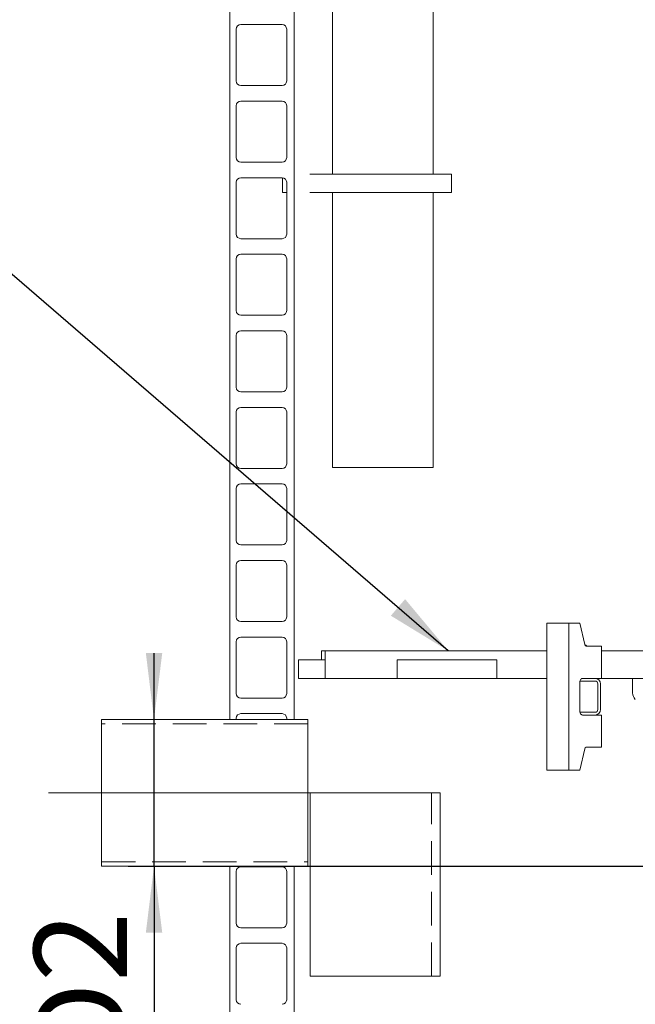
# Model space of a CAD drawing. Units: millimetres. Extents: x 235 to 8368, y 74 to 11948.
# Drawn here: x 1108 to 1780, y 6376 to 7450 of the extents above; entities that cross this region are included whole.
import ezdxf

# ---------------------------------------------------------------- set-up
doc = ezdxf.new("R2010")
doc.units = ezdxf.units.MM
doc.header["$LTSCALE"] = 29
for name, pattern in [('SLD-Center', [19.05, 15.24, -1.27, 1.27, -1.27]), ('SLD-Dashed', [1.905, 1.27, -0.635]), ('SLD-Solid', [0])]:
    doc.linetypes.add(name, pattern=pattern)
doc.layers.add('SLD-0', color=7, linetype='SLD-Solid')
doc.styles.add('SLDTEXTSTYLE1', font='ARIAL.TTF', dxfattribs={"width": 0.948})
doc.styles.get("Standard").update_dxf_attribs({"font": 'ARIAL.TTF'})
doc.dimstyles.new('SLDDIMSTYLE3', dxfattribs={"dimtxt": 101.5, "dimasz": 72.5, "dimexe": 0, "dimexo": 0.0625, "dimgap": 25.375, "dimtad": 1, "dimdec": 0, "dimrnd": 1e-09, "dimzin": 12, "dimdsep": 46, "dimtxsty": 'SLDTEXTSTYLE1', "dimsah": 1, "dimcen": 0.09, "dimadec": 0, "dimazin": 3, "dimtfac": 1, "dimtofl": 0, "dimtmove": 0, "dimatfit": 3, "dimfxl": 0, "dimfrac": 2, "dimtolj": 1, "dimtzin": 12, "dimarcsym": 0})
doc.dimstyles.new('SLDDIMSTYLE4', dxfattribs={"dimtxt": 101.5, "dimasz": 72.5, "dimexe": 0, "dimexo": 0.0625, "dimgap": 25.375, "dimtad": 1, "dimrnd": 1e-09, "dimzin": 12, "dimdsep": 46, "dimtxsty": 'SLDTEXTSTYLE1', "dimsah": 1, "dimcen": 0.09, "dimadec": 0, "dimazin": 3, "dimtfac": 1, "dimtmove": 0, "dimatfit": 0, "dimfxl": 0, "dimfrac": 2, "dimtolj": 1, "dimtzin": 12, "dimarcsym": 0})
doc.dimstyles.new('SLDDIMSTYLE5', dxfattribs={"dimtxt": 0, "dimasz": 72.5, "dimexe": 0, "dimexo": 0.0625, "dimgap": 0, "dimtad": 0, "dimtih": 1, "dimtoh": 1, "dimdec": 0, "dimrnd": 1e-09, "dimzin": 0, "dimdsep": 46, "dimtxsty": 'Standard', "dimsah": 1, "dimcen": 0.09, "dimadec": 0, "dimazin": 0, "dimtfac": 72.5, "dimtdec": 0, "dimtofl": 0, "dimtmove": 0, "dimatfit": 3, "dimfxl": 0, "dimfrac": 2, "dimtolj": 1, "dimtzin": 0, "dimarcsym": 0})

# ---------------------------------------------------------------- blocks, each defined once
blk = doc.blocks.new('_D_7')
at = {"layer": 'SLD-0'}
for p, q in [((2995.2, 9931.7), (3526.6, 9931.7)), ((3497.6, 6526.8), (3497.6, 9931.7)), ((1226.6, 6526.8), (3526.6, 6526.8))]:
    blk.add_line(p, q, dxfattribs=at)
for points in [[(3497.6, 9931.7), (3488.6, 9859.2), (3506.6, 9859.2)], [(3497.6, 6526.8), (3506.6, 6599.3), (3488.6, 6599.3)]]:
    blk.add_solid(points, dxfattribs=at)
at = {"layer": 'SLD-0', "insert": (3366.8, 8426.6, 0.1), "char_height": 101.5, "attachment_point": 1, "rotation": 90, "style": 'SLDTEXTSTYLE1'}
blk.add_mtext('H2', dxfattribs=at)
blk = doc.blocks.new('_D_12')
at = {"layer": 'SLD-0'}
for p, q in [((1254.8, 6686.8), (1254.8, 6759.3)), ((1254.8, 6526.8), (1254.8, 6686.8)), ((1254.8, 6526.8), (1254.8, 6157.2))]:
    blk.add_line(p, q, dxfattribs=at)
for points in [[(1254.8, 6686.8), (1263.8, 6759.3), (1245.9, 6759.3)], [(1254.8, 6526.8), (1245.9, 6454.3), (1263.8, 6454.3)]]:
    blk.add_solid(points, dxfattribs=at)
at = {"layer": 'SLD-0', "char_height": 101.5, "attachment_point": 1, "rotation": 90, "style": 'SLDTEXTSTYLE1'}
for s, insert in [('D2', (1123.7, 6305.2, 0.1)), ('%%c', (1124, 6157.2, 0.1))]:
    blk.add_mtext(s, dxfattribs=dict(at, insert=insert))
blk = doc.blocks.new('_D_14')
at = {"layer": 'SLD-0'}
for p, q in [((1451.6, 6526.8), (3526.6, 6526.8)), ((3497.6, 5531.7), (3497.6, 6526.8)), ((2834.1, 5531.7), (3526.6, 5531.7))]:
    blk.add_line(p, q, dxfattribs=at)
for points in [[(3497.6, 6526.8), (3488.6, 6454.3), (3506.6, 6454.3)], [(3497.6, 5531.7), (3506.6, 5604.2), (3488.6, 5604.2)]]:
    blk.add_solid(points, dxfattribs=at)
at = {"layer": 'SLD-0', "insert": (3366.8, 5938.1, 0.1), "char_height": 101.5, "attachment_point": 1, "rotation": 90, "style": 'SLDTEXTSTYLE1'}
blk.add_mtext('H3', dxfattribs=at)

msp = doc.modelspace()

# ---------------------------------------------------------------- linework, layer by layer
at = {"color": 7, "linetype": 'SLD-Solid', "lineweight": 0}
for p, q in [((1407.6303203, 9331.9822169), (1407.6303203, 6686.8422247)), ((1449.630316, 9281.982205), (1449.630316, 7281.7421175)), ((1559.6303303, 7281.7421175), (1559.6303303, 9281.982205)), ((1337.6303275, 6686.8422247), (1337.6303275, 8731.9822527)), ((1394.6303089, 7444.7322107), (1349.6302922, 7444.7322107)), ((1344.630297, 7439.7320963), (1344.630297, 7383.2321382)), ((1399.6303041, 7383.2321382), (1399.6303041, 7439.7320963)), ((1349.6302922, 7378.2322622), (1394.6303089, 7378.2322622)), ((1344.630297, 7356.2321878), (1344.630297, 7299.7322298)), ((1394.6303089, 7361.2323022), (1349.6302922, 7361.2323022)), ((1399.6303041, 7299.7322298), (1399.6303041, 7356.2321878)), ((1349.6302922, 7294.7321153), (1394.6303089, 7294.7321153)), ((1425.0145514, 7281.7421175), (1480.2789052, 7281.7421175)), ((1480.2789052, 7281.7421175), (1579.6303113, 7281.7421175)), ((1579.6303113, 7261.7421365), (1579.6303113, 7281.7421175)), ((1344.630297, 7272.7322794), (1344.630297, 7216.2323213)), ((1394.6303089, 7277.7321554), (1349.6302922, 7277.7321554)), ((1395.154949, 7277.7044988), (1395.154949, 7261.7421365)), ((1399.6303041, 7216.2323213), (1399.6303041, 7272.7322794)), ((1395.154949, 7261.7421365), (1399.6303041, 7261.7421365)), ((1425.0145514, 7261.7421365), (1480.2789052, 7261.7421365)), ((1449.630316, 7261.7421365), (1449.630316, 6961.7421842)), ((1480.2789052, 7261.7421365), (1579.6303113, 7261.7421365)), ((1559.6303303, 6961.7421842), (1559.6303303, 7261.7421365)), ((1349.6302922, 7211.2322069), (1394.6303089, 7211.2322069)), ((1344.630297, 7189.2321325), (1344.630297, 7132.7321745)), ((1394.6303089, 7194.2322469), (1349.6302922, 7194.2322469)), ((1399.6303041, 7132.7321745), (1399.6303041, 7189.2321325)), ((1349.6302922, 7127.7322984), (1394.6303089, 7127.7322984)), ((1394.6303089, 7110.7321001), (1349.6302922, 7110.7321001)), ((1344.630297, 7105.732224), (1344.630297, 7049.232266)), ((1399.6303041, 7049.232266), (1399.6303041, 7105.732224)), ((1349.6302922, 7044.2321516), (1394.6303089, 7044.2321516)), ((1394.6303089, 7027.2321916), (1349.6302922, 7027.2321916)), ((1344.630297, 7022.2323156), (1344.630297, 6965.7321191)), ((1399.6303041, 6965.7321191), (1399.6303041, 7022.2323156)), ((1349.6302922, 6960.7322431), (1394.6303089, 6960.7322431)), ((1504.6303232, 6961.7421842), (1449.630316, 6961.7421842)), ((1559.6303303, 6961.7421842), (1504.6303232, 6961.7421842)), ((1344.630297, 6938.7321687), (1344.630297, 6882.2322107)), ((1394.6303089, 6943.7322832), (1349.6302922, 6943.7322832)), ((1399.6303041, 6882.2322107), (1399.6303041, 6938.7321687)), ((1349.6302922, 6877.2320963), (1394.6303089, 6877.2320963)), ((1344.630297, 6855.2322603), (1344.630297, 6798.7323022)), ((1394.6303089, 6860.2321363), (1349.6302922, 6860.2321363)), ((1399.6303041, 6798.7323022), (1399.6303041, 6855.2322603)), ((1349.6302922, 6793.7321878), (1394.6303089, 6793.7321878)), ((1683.5037429, 6631.7422605), (1683.5037429, 6791.7421079)), ((1683.5037429, 6791.7421079), (1707.6478262, 6791.7421079)), ((1707.6478262, 6631.7422605), (1707.6478262, 6791.7421079)), ((1719.5186873, 6791.7421079), (1707.6478262, 6791.7421079)), ((1725.0063975, 6768.6281419), (1719.5186873, 6791.7421079)), ((1394.6303089, 6776.7322279), (1349.6302922, 6776.7322279)), ((1344.630297, 6771.7321134), (1344.630297, 6715.2321554)), ((1399.6303041, 6715.2321554), (1399.6303041, 6771.7321134)), ((1725.3324647, 6767.7421785), (1726.2852449, 6767.7421785)), ((1726.0781188, 6767.2422147), (1725.6753702, 6767.2422147)), ((1726.2852449, 6767.7421785), (1726.0781188, 6767.2422147)), ((1726.5747149, 6766.7455888), (1726.0781188, 6767.2422147)), ((1726.2852449, 6767.7421785), (1727.2852321, 6766.742251)), ((1726.6596515, 6766.742251), (1743.2604094, 6766.742251)), ((1743.2604094, 6766.742251), (1743.2604094, 6731.7421651)), ((1437.6304705, 6761.7421365), (1437.6304705, 6751.7421461)), ((1441.4947589, 6761.7421365), (1437.6304705, 6761.7421365)), ((1441.4947589, 6761.7421365), (1441.4947589, 6751.7421461)), ((1665.394481, 6761.7421365), (1441.4947589, 6761.7421365)), ((1668.6947305, 6761.7421365), (1665.394481, 6761.7421365)), ((1668.6947305, 6761.7421365), (1683.5037429, 6761.7421365)), ((2402.2354741, 6761.7421365), (1743.2604094, 6761.7421365)), ((1412.6303155, 6751.7421461), (1412.6303155, 6731.7421651)), ((1412.6303155, 6751.7421461), (1416.2082632, 6751.7421461)), ((1416.2082632, 6751.7421461), (1421.7252691, 6751.7421461)), ((1421.7252691, 6751.7421461), (1441.4947589, 6751.7421461)), ((1441.4947589, 6751.7421461), (1441.4947589, 6731.7421651)), ((1520.3301866, 6751.7421461), (1520.3301866, 6731.7421651)), ((1520.3301866, 6751.7421461), (1521.1106498, 6751.7421461)), ((1521.1106498, 6751.7421461), (1607.7233512, 6751.7421461)), ((1607.7233512, 6751.7421461), (1614.819314, 6751.7421461)), ((1614.819314, 6751.7421461), (1629.0911396, 6751.7421461)), ((1629.0911396, 6731.7421651), (1629.0911396, 6751.7421461)), ((1412.6303155, 6731.7421651), (1416.2082632, 6731.7421651)), ((1421.7252691, 6731.7421651), (1416.2082632, 6731.7421651)), ((1421.7252691, 6731.7421651), (1441.4947589, 6731.7421651)), ((1520.3301866, 6731.7421651), (1441.4947589, 6731.7421651)), ((1521.1106498, 6731.7421651), (1520.3301866, 6731.7421651)), ((1607.7233512, 6731.7421651), (1521.1106498, 6731.7421651)), ((1614.819314, 6731.7421651), (1607.7233512, 6731.7421651)), ((1614.819314, 6731.7421651), (1629.0911396, 6731.7421651)), ((1665.394481, 6731.7421651), (1629.0911396, 6731.7421651)), ((1665.394481, 6731.7421651), (1668.6947305, 6731.7421651)), ((1668.6947305, 6731.7421651), (1683.5037429, 6731.7421651)), ((1719.5186873, 6726.7422891), (1719.5186873, 6696.7423177)), ((1736.2852354, 6728.7421442), (1719.766434, 6728.7421442)), ((1729.8608382, 6731.7421651), (1722.4864025, 6731.7421651)), ((1736.2852354, 6731.7421651), (1729.8608382, 6731.7421651)), ((1743.2604094, 6731.7421651), (1736.2852354, 6731.7421651)), ((1739.2852266, 6697.7422453), (1739.2852266, 6725.7421232)), ((1742.2852476, 6697.7422453), (1742.2852476, 6725.7421232)), ((2402.2354741, 6731.7421651), (1743.2604094, 6731.7421651)), ((1777.285244, 6731.7421651), (1777.285244, 6715.8842302)), ((1349.6302922, 6710.2322794), (1394.6303089, 6710.2322794)), ((1394.6303089, 6693.2323194), (1349.6302922, 6693.2323194)), ((1719.766434, 6694.7422243), (1736.2852354, 6694.7422243)), ((1722.4864025, 6691.7422033), (1729.8608382, 6691.7422033)), ((1729.8608382, 6691.7422033), (1736.2852354, 6691.7422033)), ((1736.2852354, 6691.7422033), (1743.2604094, 6691.7422033)), ((1743.2604094, 6691.7422033), (1743.2604094, 6656.7421175)), ((1422.630306, 6686.8422247), (1197.6302822, 6686.8422247)), ((1197.6302822, 6606.8423009), (1197.6302822, 6686.8422247)), ((1337.6303275, 6686.8422247), (1344.630297, 6686.8422247)), ((1344.630297, 6688.232205), (1344.630297, 6686.8422247)), ((1399.6303041, 6686.8422247), (1399.6303041, 6688.232205)), ((1399.6303041, 6686.8422247), (1407.6303203, 6686.8422247)), ((1422.630306, 6606.8423009), (1422.630306, 6686.8422247)), ((1719.5186873, 6631.7422605), (1725.0063975, 6654.8564649)), ((1743.2604094, 6656.7421175), (1726.6596515, 6656.7421175)), ((1683.5037429, 6631.7422605), (1707.6478262, 6631.7422605)), ((1707.6478262, 6631.7422605), (1719.5186873, 6631.7422605)), ((1197.6302822, 6526.8421388), (1197.6302822, 6606.8423009)), ((1422.630306, 6526.8421388), (1422.630306, 6606.8423009)), ((1425.4014452, 6406.8422533), (1425.4014452, 6606.8423009)), ((1425.4014452, 6606.8423009), (1567.3302968, 6606.8423009)), ((1567.3302968, 6406.8422533), (1567.3302968, 6606.8423009)), ((1197.6302822, 6526.8421388), (1422.630306, 6526.8421388)), ((1407.6303203, 6526.8421388), (1337.6303275, 6526.8421388)), ((1337.6303275, 5451.7421938), (1337.6303275, 6526.8421388)), ((1344.630297, 6521.2321497), (1344.630297, 6464.7321916)), ((1394.6303089, 6526.2322641), (1349.6302922, 6526.2322641)), ((1399.6303041, 6464.7321916), (1399.6303041, 6521.2321497)), ((1407.6303203, 6526.8421388), (1407.6303203, 5455.7423807)), ((1349.6302922, 6459.7323156), (1394.6303089, 6459.7323156)), ((1344.630297, 6437.7322412), (1344.630297, 6381.2322832)), ((1394.6303089, 6442.7321172), (1349.6302922, 6442.7321172)), ((1399.6303041, 6381.2322832), (1399.6303041, 6437.7322412)), ((1425.4014452, 6406.8422533), (1567.3302968, 6406.8422533))]:
    msp.add_line(p, q, dxfattribs=at)
at = {"color": 7, "linetype": 'SLD-Dashed', "lineweight": 0}
for p, q in [((1197.6302822, 6686.8422247), (1197.6302822, 6526.8421388)), ((1197.6302822, 6531.7421175), (1197.6302822, 6681.942246)), ((1422.630306, 6681.942246), (1197.6302822, 6681.942246)), ((1422.630306, 6686.8422247), (1422.630306, 6526.8421388)), ((1422.630306, 6531.7421175), (1422.630306, 6681.942246)), ((1425.4014452, 6406.8422533), (1425.4014452, 6606.8423009)), ((1567.3302968, 6606.8423009), (1425.4014452, 6606.8423009)), ((1425.4014452, 6606.8423009), (1557.6302965, 6606.8423009)), ((1557.6302965, 6406.8422533), (1557.6302965, 6606.8423009)), ((1197.6302822, 6531.7421175), (1422.630306, 6531.7421175)), ((1567.3302968, 6406.8422533), (1425.4014452, 6406.8422533)), ((1425.4014452, 6406.8422533), (1557.6302965, 6406.8422533))]:
    msp.add_line(p, q, dxfattribs=at)
at = {"color": 7, "linetype": 'SLD-Solid', "lineweight": 0, "flags": 128}
for points in [[(1719.5186873, 6726.7422891), (1719.5756991, 6727.7176595), (1719.7445889, 6728.6555982), (1720.0188298, 6729.520104), (1720.3879018, 6730.2777982), (1720.8376188, 6730.8995939), (1721.3506956, 6731.3616491), (1721.9074328, 6731.6460825), (1722.4864025, 6731.7421651)], [(1722.4864025, 6691.7422033), (1721.9074328, 6691.838286), (1721.3506956, 6692.1227193), (1720.8376188, 6692.5847746), (1720.3879018, 6693.2065702), (1720.0188298, 6693.9642644), (1719.7445889, 6694.8287702), (1719.5756991, 6695.7667089), (1719.5186873, 6696.7423177)]]:
    msp.add_lwpolyline(points, dxfattribs=at)
at = {"color": 7, "linetype": 'SLD-Solid', "lineweight": 0}
for centre, radius, start, end in [((1349.6303084, 7439.7322128), 5, 90, 180), ((1394.6303084, 7439.7322128), 5, 0, 90), ((1349.6303084, 7383.2322128), 5, 180, 270), ((1394.6303084, 7383.2322128), 5, 270, 0), ((1349.6303084, 7356.2322128), 5, 90, 180), ((1394.6303084, 7356.2322128), 5, 0, 90), ((1349.6303084, 7299.7322128), 5, 180, 270), ((1394.6303084, 7299.7322128), 5, 270, 0), ((1349.6303084, 7272.7322128), 5, 90, 180), ((1394.6303084, 7272.7322128), 5, 0, 90), ((1349.6303084, 7216.2322128), 5, 180, 270), ((1394.6303084, 7216.2322128), 5, 270, 0), ((1349.6303084, 7189.2322128), 5, 90, 180), ((1394.6303084, 7189.2322128), 5, 0, 90), ((1349.6303084, 7132.7322128), 5, 180, 270), ((1394.6303084, 7132.7322128), 5, 270, 0), ((1349.6303084, 7105.7322128), 5, 90, 180), ((1394.6303084, 7105.7322128), 5, 0, 90), ((1349.6303084, 7049.2322128), 5, 180, 270), ((1394.6303084, 7049.2322128), 5, 270, 0), ((1349.6303084, 7022.2322128), 5, 90, 180), ((1394.6303084, 7022.2322128), 5, 0, 90), ((1349.6303084, 6965.7322128), 5, 180, 270), ((1394.6303084, 6965.7322128), 5, 270, 0), ((1349.6303084, 6938.7322128), 5, 90, 180), ((1394.6303084, 6938.7322128), 5, 0, 90), ((1349.6303084, 6882.2322128), 5, 180, 270), ((1394.6303084, 6882.2322128), 5, 270, 0), ((1349.6303084, 6855.2322128), 5, 90, 180), ((1394.6303084, 6855.2322128), 5, 0, 90), ((1349.6303084, 6798.7322128), 5, 180, 270), ((1394.6303084, 6798.7322128), 5, 270, 0), ((1349.6303084, 6771.7322128), 5, 90, 180), ((1394.6303084, 6771.7322128), 5, 0, 90), ((1727.0886976, 6768.7859741), 2.0882731, 184.3345613785, 258.1438668938), ((1736.2852403, 6725.7422128), 6, 0, 90), ((1736.2852403, 6725.7422128), 3, 0, 90), ((1349.6303084, 6715.2322128), 5, 180, 270), ((1394.6303084, 6715.2322128), 5, 270, 0), ((1787.2852403, 6715.8843485), 10, 179.9999999999, 225), ((1349.6303084, 6688.2322128), 5, 90, 180), ((1394.6303084, 6688.2322128), 5, 0, 90), ((1736.2852403, 6697.7422128), 6, 270, 0), ((1736.2852403, 6697.7422128), 3, 270, 0), ((1727.0885223, 6654.6985281), 2.0881063, 101.85217981, 175.6622102683), ((1349.6303084, 6521.2322128), 5, 90, 180), ((1394.6303084, 6521.2322128), 5, 0, 90), ((1349.6303084, 6464.7322128), 5, 180, 270), ((1394.6303084, 6464.7322128), 5, 270, 0), ((1349.6303084, 6437.7322128), 5, 90, 180), ((1394.6303084, 6437.7322128), 5, 0, 90), ((1349.6303084, 6381.2322128), 5, 180, 270), ((1394.6303084, 6381.2322128), 5, 270, 0)]:
    msp.add_arc(centre, radius, start, end, dxfattribs=at)
at = {"layer": 'SLD-0', "linetype": 'SLD-Center', "lineweight": 0}
msp.add_line((1480.6303084, 6606.8422128), (1139.6303084, 6606.8422128), dxfattribs=at)

# ---------------------------------------------------------------- dimensions: what is measured, and where the dimension line sits
at = {"layer": 'SLD-0'}
for base, p1, p2, picture, middle in [((3497.6303084, 9931.7422128), (1197.6303084, 6526.8422128), (2966.1841263, 9931.7422128), '_D_7', (3497.6303084, 8515.705537)), ((3497.6303084, 6526.8422128), (2805.1303084, 5531.7422128), (1422.6303084, 6526.8422128), '_D_14', (3497.6303084, 6027.1736861))]:
    dim = msp.add_linear_dim(base=base, p1=p1, p2=p2, angle=90, dimstyle='SLDDIMSTYLE3', dxfattribs=at)
    dim.commit()
    dim.dimension.update_dxf_attribs({"geometry": picture, "text_midpoint": middle, "dimtype": 160})
dim = msp.add_linear_dim(base=(1254.8428397, 6686.8422128), p1=(1197.6303084, 6526.8422128), p2=(1197.6303084, 6686.8422128), angle=90, text='%%c<>', dimstyle='SLDDIMSTYLE4', dxfattribs=at)
dim.commit()
dim.dimension.update_dxf_attribs({"geometry": '_D_12', "text_midpoint": (1254.8428397, 6320.2994148), "dimtype": 160})

# ---------------------------------------------------------------- leaders
msp.add_leader([(1576.0356838, 6761.7422128), (823.3357619, 7410.5718196)], dimstyle='SLDDIMSTYLE5', dxfattribs=at)

doc.saveas('drawing.dxf')
